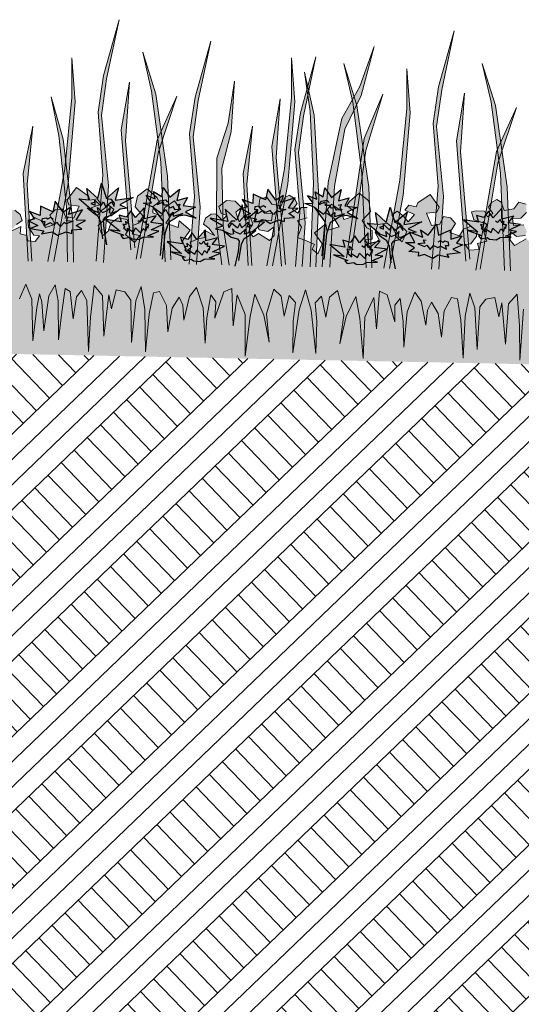
# Model space of a CAD drawing. Units: millimetres. Extents: x 18 to 200, y 10 to 287.
# Drawn here: x 106 to 124, y 201 to 236 of the extents above; entities that cross this region are included whole.
import ezdxf
from ezdxf.xclip import XClip

# ---------------------------------------------------------------- set-up
doc = ezdxf.new("R2010")
doc.units = ezdxf.units.MM
doc.header["$MEASUREMENT"] = 0
doc.header["$XCLIPFRAME"] = 0
doc.layers.add('KERABIT_MAKSARUOHO', color=7, linetype='Continuous')
doc.layers.add('KERABIT_MULTA', color=7, linetype='Continuous')

# ---------------------------------------------------------------- blocks, each defined once
blk = doc.blocks.new('Drawing_1_1', base_point=(-1190.127, 297))
at = {"layer": 'KERABIT_MAKSARUOHO', "linetype": 'Continuous', "lineweight": 0, "true_color": 0x95aa6f}
for points in [[(109.347, 227.098), (109.527, 229.856), (109.282, 232.361), (109.462, 233.671), (109.908, 235.783), (109.353, 233.786), (109.154, 232.476), (109.331, 230.235), (109.087, 227.15), (109.135, 227.102)], [(121.338, 226.858), (121.507, 229.457), (121.263, 231.961), (121.443, 233.271), (121.889, 235.383), (121.334, 233.386), (121.135, 232.076), (121.312, 229.835), (121.077, 226.863)], [(112.67, 227.032), (112.804, 229.084), (112.56, 231.589), (112.739, 232.899), (113.185, 235.011), (112.631, 233.013), (112.431, 231.704), (112.608, 229.462), (112.416, 227.037)], [(117.449, 226.936), (117.605, 229.836), (117.975, 231.87), (118.561, 233.073), (119.032, 234.823), (118.515, 233.399), (117.867, 232.253), (117.386, 229.959), (117.168, 226.942)], [(111.76, 227.203), (111.641, 230.193), (111.222, 233.115), (110.753, 234.618), (111.07, 233.233), (111.402, 230.691), (111.558, 227.129)], [(107.569, 227.134), (108.091, 229.911), (108.335, 232.852), (108.213, 234.422), (108.213, 233.002), (107.969, 230.45), (107.361, 227.138)], [(115.396, 226.977), (115.947, 229.911), (116.191, 232.852), (116.07, 234.422), (116.07, 233.002), (115.826, 230.45), (115.189, 226.981)], [(116.459, 226.956), (116.562, 228.525), (116.318, 231.029), (116.498, 232.339), (116.944, 234.451), (116.389, 232.454), (116.189, 231.145), (116.367, 228.903), (116.213, 226.961)], [(118.946, 226.906), (118.832, 229.793), (118.413, 232.715), (117.943, 234.218), (118.261, 232.833), (118.593, 230.291), (118.741, 226.91)], [(123.899, 226.807), (123.78, 229.793), (123.361, 232.715), (122.892, 234.218), (123.209, 232.833), (123.541, 230.291), (123.694, 226.811)], [(116.947, 226.946), (117.055, 229.427), (116.881, 232.373), (116.538, 233.91), (116.739, 232.504), (116.859, 229.943), (116.74, 226.95)], [(119.58, 226.893), (120.071, 229.511), (120.316, 232.452), (120.194, 234.022), (120.194, 232.602), (119.95, 230.05), (119.371, 226.898)], [(110.466, 227.623), (110.136, 231.455), (110.282, 233.551), (109.987, 231.85), (110.323, 227.549)], [(113.838, 227.008), (113.63, 228.41), (113.586, 230.477), (113.92, 231.772), (114.032, 233.582), (113.809, 232.083), (113.404, 230.83), (113.391, 228.487), (113.583, 227.013)], [(118.198, 227.303), (118.732, 231.112), (119.343, 233.123), (118.675, 231.531), (118.042, 227.264)], [(122.447, 227.223), (122.117, 231.055), (122.263, 233.151), (121.967, 231.45), (122.304, 227.15)], [(108.278, 227.119), (108.255, 228.585), (107.906, 231.515), (107.474, 233.029), (107.758, 231.638), (108.028, 229.088), (108.067, 227.124)], [(110.677, 227.26), (111.311, 231.053), (111.975, 233.048), (111.265, 231.473), (110.52, 227.225)], [(115.854, 227.025), (115.524, 230.857), (115.67, 232.954), (115.375, 231.252), (115.709, 226.971), (115.746, 226.97)], [(122.817, 226.86), (123.451, 230.653), (124.114, 232.648), (123.404, 231.073), (122.661, 226.832), (122.688, 226.831)], [(106.792, 227.149), (106.623, 229.886), (106.819, 231.978), (106.483, 230.284), (106.652, 227.152)], [(114.659, 226.992), (114.479, 229.886), (114.676, 231.978), (114.339, 230.284), (114.517, 226.995)], [(104.016, 228.824), (103.983, 229.077), (104.274, 229.084), (104.481, 229.295), (104.462, 229.587), (104.21, 229.655), (104.028, 229.418), (103.685, 229.362), (103.577, 229.655), (103.414, 229.76), (103.222, 229.65), (103.118, 229.475), (103.278, 229.256), (103.085, 229.133), (102.976, 229.338), (102.685, 229.344), (102.507, 229.31), (102.602, 229.029), (103.08, 228.868), (102.936, 228.63), (103.055, 228.261), (102.725, 228.179), (102.783, 227.962), (102.429, 227.944), (102.281, 228.149), (102.484, 228.171), (102.692, 228.445), (102.708, 228.622), (102.484, 228.804), (102.228, 228.693), (102.078, 228.459), (101.734, 228.575), (101.941, 228.899), (101.762, 229.104), (101.508, 229.145), (101.375, 228.874), (101.082, 228.825), (100.909, 229.266), (101.274, 229.296), (101.351, 229.476), (101.032, 229.935), (100.588, 229.637), (100.531, 229.493), (100.277, 229.553), (100.127, 229.373), (100.471, 229.221), (100.246, 228.952), (100.086, 229.155), (99.853, 229.342), (99.668, 229.2), (99.773, 228.997), (99.971, 228.829), (100.203, 228.606), (100.032, 228.245), (99.835, 228.413), (99.749, 228.706), (99.498, 228.912), (99.169, 228.864), (99.072, 228.574), (99.213, 228.316), (98.879, 228.049), (98.702, 228.308), (98.958, 228.339), (98.964, 228.649), (98.766, 228.744), (98.607, 229.003), (98.905, 229.325), (98.84, 229.709), (98.499, 229.986), (98.147, 229.686), (98.053, 229.542), (98.268, 229.356), (98.263, 229.137), (97.951, 229.034), (97.848, 229.346), (97.507, 229.59), (97.282, 229.303), (97.606, 229.077), (97.782, 228.782), (97.342, 228.645), (97.31, 228.883), (96.903, 228.563), (97.168, 228.175), (97.015, 227.813), (96.818, 227.981), (96.894, 228.144), (96.614, 228.273), (96.579, 226.524), (96.777, 225.803), (96.944, 224.25), (96.982, 225.389), (96.919, 226.059), (97.152, 226.297), (97.304, 225.55), (97.44, 226.261), (97.718, 226.501), (97.943, 225.613), (97.801, 224.598), (98.033, 225.565), (98.382, 226.291), (98.518, 225.495), (98.641, 224.065), (98.701, 225.552), (99.019, 226.245), (99.118, 225.134), (99.221, 226.471), (99.492, 226.341), (99.776, 225.379), (99.773, 225.971), (99.96, 226.211), (100.065, 225.388), (100.093, 224.476), (100.209, 225.735), (100.481, 226.446), (100.718, 226.119), (100.883, 225.265), (100.939, 225.796), (101.082, 226.082), (101.317, 225.682), (101.436, 224.829), (101.531, 225.769), (101.799, 226.25), (102.011, 226.2), (102.132, 225.438), (102.211, 224.084), (102.287, 225.587), (102.455, 226.406), (102.627, 225.884), (102.719, 224.393), (102.81, 225.91), (103.028, 226.195), (103.349, 226.249), (103.487, 225.563), (103.603, 226.062), (103.725, 224.586), (103.83, 226.027), (104.141, 226.372), (104.225, 225.244), (104.246, 224.013), (104.373, 225.834), (104.578, 226.179), (104.755, 225.948), (104.846, 225.156), (104.987, 226.125), (105.171, 226.228), (105.26, 225.375), (105.332, 224.387), (105.405, 225.783), (105.538, 226.344), (105.741, 225.941), (105.874, 224.683), (105.989, 225.714), (106.079, 225.997), (106.154, 225.51), (106.246, 224.316), (106.35, 225.802), (106.577, 226.324), (106.783, 225.793), (106.827, 224.305), (106.967, 225.494), (107.061, 225.977), (107.14, 225.691), (107.214, 224.656), (107.397, 225.907), (107.616, 226.303), (107.726, 225.736), (107.744, 224.338), (107.855, 225.323), (107.978, 226.172), (108.158, 226.062), (108.26, 225.087), (108.382, 225.875), (108.569, 226.099), (108.759, 225.746), (108.814, 223.922), (108.884, 225.151), (109.013, 226.275), (109.31, 225.917), (109.357, 224.473), (109.538, 225.943), (109.634, 225.44), (109.8, 226.12), (110.118, 226.053), (110.324, 225.76), (110.355, 224.24), (110.506, 225.726), (110.699, 226.241), (110.834, 225.416), (110.849, 223.912), (110.983, 225.261), (111.135, 226.017), (111.348, 226.059), (111.597, 225.568), (111.654, 224.625), (111.807, 225.472), (112.058, 225.862), (112.189, 225.571), (112.224, 225.039), (112.423, 225.885), (112.673, 226.202), (112.916, 225.48), (112.982, 224.218), (113.046, 225.128), (113.184, 225.946), (113.361, 225.699), (113.334, 225.108), (113.657, 226.058), (113.933, 226.177), (113.982, 224.836), (114.126, 225.942), (114.415, 225.238), (114.416, 223.749), (114.596, 225.173), (114.765, 225.964), (115.083, 225.224), (115.277, 224.248), (115.176, 225.268), (115.436, 226.146), (115.705, 225.896), (115.812, 225.18), (115.994, 225.92), (116.217, 225.673), (116.127, 225.006), (116.12, 223.867), (116.348, 225.412), (116.575, 226.124), (116.61, 227.873), (116.291, 227.996), (116.425, 228.36), (116.291, 228.603), (116.627, 228.702), (116.634, 229.065), (116.414, 229.069), (116.296, 228.869), (116.109, 229), (116.278, 229.211), (116.18, 229.391), (115.992, 229.508), (115.826, 229.41), (115.706, 229.122), (115.366, 229.192), (115.194, 229.436), (114.939, 229.377), (114.908, 229.087), (115.106, 228.868), (115.397, 228.849), (115.354, 228.597), (114.988, 228.642), (114.869, 228.391), (114.917, 228.264), (115.232, 228.207), (115.451, 228.38), (115.457, 228.063), (115.289, 227.889), (114.889, 228.138), (114.697, 228.015), (114.549, 228.221), (114.693, 228.484), (114.597, 228.739), (114.395, 228.768), (114.201, 228.557), (114.082, 228.901), (114.288, 229.074), (114.064, 229.294), (113.748, 229.313), (113.478, 229.103), (113.562, 228.861), (113.763, 228.781), (113.595, 228.619), (113.371, 228.839), (113.194, 228.83), (113.001, 228.682), (112.921, 228.468), (113.121, 228.325), (113.318, 228.068), (112.955, 228.252), (112.975, 227.999), (112.73, 227.951), (112.445, 227.833), (112.514, 227.667), (112.311, 227.507), (112.172, 227.875), (112.453, 228.252), (112.059, 228.588), (112.018, 228.352), (111.583, 228.506), (111.771, 228.794), (112.104, 229.006), (111.891, 229.302), (111.54, 229.072), (111.424, 228.764), (111.117, 228.88), (111.121, 229.099), (111.343, 229.276), (111.255, 229.424), (110.915, 229.738), (110.563, 229.474), (110.483, 229.093), (110.768, 228.759), (110.599, 228.508), (110.397, 228.42), (110.39, 228.111), (110.645, 228.069), (110.457, 227.818), (110.135, 228.098), (110.286, 228.35), (110.2, 228.643), (109.874, 228.704), (109.614, 228.509), (109.518, 228.219), (109.314, 228.059), (109.157, 228.427), (109.398, 228.641), (109.602, 228.801), (109.715, 228.999), (109.536, 229.149), (109.296, 228.971), (109.128, 228.774), (108.914, 229.052), (109.264, 229.19), (109.121, 229.376), (108.865, 229.326), (108.813, 229.473), (108.382, 229.788), (108.045, 229.342), (108.114, 229.159), (108.478, 229.115), (108.287, 228.681), (107.997, 228.742), (107.875, 229.018), (107.619, 228.986), (107.433, 228.79), (107.627, 228.458), (107.278, 228.355), (107.137, 228.595), (106.886, 228.716), (106.655, 228.543), (106.664, 228.366), (106.861, 228.083), (107.063, 228.054), (106.907, 227.854), (106.639, 227.879), (106.612, 228.073), (106.369, 228.131), (106.4, 228.384), (106.029, 228.214), (106.237, 228.463), (106.442, 228.598), (106.37, 228.815), (106.184, 228.97), (106.007, 228.986), (105.775, 228.776), (105.613, 228.944), (105.817, 229.015), (105.911, 229.254), (105.649, 229.475), (105.333, 229.468), (105.101, 229.258), (105.3, 229.076), (105.166, 228.737), (104.981, 228.956), (104.778, 228.935), (104.671, 228.684), (104.805, 228.415), (104.649, 228.216), (104.462, 228.346), (104.052, 228.114), (103.891, 228.294), (103.91, 228.611), (104.122, 228.429), (104.439, 228.473), (104.493, 228.599), (104.384, 228.854)], [(124.012, 228.424), (123.979, 228.678), (124.27, 228.684), (124.477, 228.895), (124.458, 229.187), (124.206, 229.255), (124.024, 229.018), (123.681, 228.962), (123.573, 229.255), (123.41, 229.36), (123.218, 229.25), (123.114, 229.075), (123.274, 228.856), (123.081, 228.733), (122.972, 228.938), (122.681, 228.944), (122.503, 228.91), (122.598, 228.629), (123.076, 228.468), (122.932, 228.23), (123.051, 227.861), (122.721, 227.779), (122.779, 227.562), (122.425, 227.544), (122.277, 227.75), (122.48, 227.771), (122.688, 228.045), (122.704, 228.222), (122.48, 228.404), (122.224, 228.293), (122.074, 228.059), (121.73, 228.176), (121.937, 228.5), (121.758, 228.704), (121.504, 228.745), (121.371, 228.474), (121.078, 228.426), (120.905, 228.867), (121.27, 228.896), (121.347, 229.076), (121.028, 229.535), (120.584, 229.238), (120.527, 229.093), (120.273, 229.153), (120.123, 228.973), (120.467, 228.821), (120.242, 228.552), (120.082, 228.755), (119.849, 228.942), (119.664, 228.8), (119.769, 228.598), (119.967, 228.43), (120.199, 228.206), (120.028, 227.845), (119.831, 228.013), (119.745, 228.306), (119.494, 228.512), (119.165, 228.464), (119.068, 228.174), (119.209, 227.916), (118.875, 227.649), (118.698, 227.908), (118.954, 227.939), (118.96, 228.249), (118.762, 228.344), (118.603, 228.603), (118.901, 228.925), (118.836, 229.309), (118.495, 229.586), (118.143, 229.286), (118.049, 229.142), (118.264, 228.956), (118.259, 228.737), (117.947, 228.634), (117.844, 228.946), (117.503, 229.19), (117.278, 228.903), (117.602, 228.677), (117.778, 228.382), (117.338, 228.245), (117.306, 228.483), (116.899, 228.163), (117.164, 227.775), (117.011, 227.413), (116.814, 227.581), (116.89, 227.744), (116.61, 227.873), (116.575, 226.124), (116.773, 225.403), (116.94, 223.851), (116.978, 224.989), (116.915, 225.659), (117.148, 225.897), (117.3, 225.15), (117.436, 225.861), (117.714, 226.101), (117.939, 225.213), (117.797, 224.198), (118.029, 225.166), (118.378, 225.892), (118.514, 225.095), (118.637, 223.665), (118.697, 225.152), (119.015, 225.845), (119.114, 224.734), (119.217, 226.071), (119.488, 225.941), (119.772, 224.979), (119.769, 225.571), (119.956, 225.811), (120.061, 224.988), (120.089, 224.076), (120.205, 225.335), (120.477, 226.046), (120.714, 225.719), (120.879, 224.865), (120.935, 225.396), (121.078, 225.682), (121.313, 225.282), (121.432, 224.429), (121.527, 225.369), (121.795, 225.85), (122.007, 225.8), (122.128, 225.038), (122.207, 223.684), (122.283, 225.187), (122.451, 226.006), (122.623, 225.484), (122.715, 223.993), (122.806, 225.511), (123.024, 225.795), (123.345, 225.849), (123.483, 225.163), (123.599, 225.662), (123.721, 224.186), (123.826, 225.627), (124.137, 225.972), (124.221, 224.844), (124.242, 223.613), (124.369, 225.434), (124.574, 225.779), (124.751, 225.548), (124.842, 224.756), (124.983, 225.725), (125.167, 225.828), (125.256, 224.975), (125.328, 223.987), (125.401, 225.383), (125.534, 225.945), (125.737, 225.541), (125.87, 224.283), (125.985, 225.314), (126.075, 225.597), (126.15, 225.11), (126.242, 223.917), (126.346, 225.402), (126.573, 225.924), (126.779, 225.393), (126.823, 223.905), (126.963, 225.094), (127.057, 225.578), (127.136, 225.291), (127.21, 224.256), (127.393, 225.507), (127.612, 225.903), (127.722, 225.336), (127.74, 223.938), (127.851, 224.924), (127.974, 225.772), (128.154, 225.662), (128.256, 224.688), (128.378, 225.475), (128.565, 225.699), (128.755, 225.346), (128.81, 223.522), (128.88, 224.751), (129.009, 225.875), (129.306, 225.517), (129.353, 224.073), (129.534, 225.543), (129.63, 225.04), (129.796, 225.72), (130.114, 225.653), (130.32, 225.36), (130.351, 223.841), (130.502, 225.326), (130.695, 225.841), (130.83, 225.016), (130.845, 223.512), (130.979, 224.861), (131.131, 225.617), (131.344, 225.659), (131.593, 225.168), (131.65, 224.225), (131.803, 225.072), (132.054, 225.462), (132.185, 225.171), (132.22, 224.639), (132.419, 225.485), (132.669, 225.802), (132.912, 225.081), (132.978, 223.818), (133.042, 224.729), (133.18, 225.546), (133.357, 225.3), (133.33, 224.708), (133.653, 225.658), (133.929, 225.777), (133.978, 224.436), (134.122, 225.542), (134.411, 224.838), (134.412, 223.349), (134.592, 224.774), (134.761, 225.564), (135.079, 224.825), (135.273, 223.848), (135.172, 224.868), (135.432, 225.747), (135.701, 225.496), (135.808, 224.78), (135.99, 225.52), (136.213, 225.273), (136.123, 224.606), (136.116, 223.467), (136.344, 225.012), (136.571, 225.724), (136.606, 227.473), (136.287, 227.596), (136.421, 227.96), (136.287, 228.204), (136.623, 228.302), (136.63, 228.665), (136.41, 228.669), (136.292, 228.469), (136.105, 228.6), (136.274, 228.811), (136.176, 228.991), (135.988, 229.108), (135.822, 229.01), (135.702, 228.722), (135.362, 228.792), (135.19, 229.036), (134.935, 228.977), (134.904, 228.687), (135.102, 228.468), (135.393, 228.449), (135.35, 228.197), (134.984, 228.242), (134.865, 227.991), (134.913, 227.864), (135.228, 227.807), (135.447, 227.98), (135.453, 227.663), (135.285, 227.489), (134.885, 227.738), (134.693, 227.615), (134.545, 227.821), (134.689, 228.084), (134.593, 228.339), (134.391, 228.368), (134.197, 228.157), (134.078, 228.501), (134.284, 228.674), (134.06, 228.894), (133.744, 228.913), (133.474, 228.703), (133.558, 228.461), (133.759, 228.381), (133.591, 228.219), (133.367, 228.439), (133.19, 228.43), (132.997, 228.282), (132.917, 228.068), (133.117, 227.925), (133.314, 227.668), (132.951, 227.853), (132.971, 227.599), (132.726, 227.551), (132.441, 227.433), (132.51, 227.267), (132.307, 227.107), (132.168, 227.475), (132.449, 227.852), (132.055, 228.188), (132.014, 227.952), (131.579, 228.106), (131.767, 228.394), (132.1, 228.606), (131.887, 228.902), (131.536, 228.672), (131.42, 228.365), (131.113, 228.48), (131.117, 228.699), (131.339, 228.877), (131.251, 229.024), (130.911, 229.338), (130.559, 229.074), (130.479, 228.693), (130.764, 228.359), (130.595, 228.108), (130.393, 228.021), (130.386, 227.711), (130.641, 227.669), (130.453, 227.418), (130.131, 227.698), (130.282, 227.95), (130.196, 228.243), (129.87, 228.304), (129.61, 228.109), (129.514, 227.819), (129.31, 227.659), (129.153, 228.027), (129.394, 228.241), (129.598, 228.401), (129.711, 228.599), (129.532, 228.749), (129.292, 228.571), (129.124, 228.374), (128.91, 228.652), (129.26, 228.791), (129.117, 228.976), (128.861, 228.926), (128.809, 229.073), (128.378, 229.388), (128.041, 228.943), (128.11, 228.759), (128.474, 228.715), (128.283, 228.281), (127.993, 228.342), (127.871, 228.618), (127.615, 228.586), (127.429, 228.39), (127.623, 228.058), (127.274, 227.955), (127.133, 228.195), (126.882, 228.316), (126.651, 228.143), (126.66, 227.966), (126.857, 227.683), (127.059, 227.654), (126.903, 227.454), (126.635, 227.479), (126.608, 227.673), (126.365, 227.731), (126.396, 227.984), (126.025, 227.814), (126.233, 228.063), (126.438, 228.198), (126.366, 228.415), (126.18, 228.57), (126.003, 228.586), (125.771, 228.376), (125.609, 228.544), (125.813, 228.616), (125.907, 228.854), (125.645, 229.075), (125.329, 229.068), (125.097, 228.858), (125.296, 228.677), (125.162, 228.337), (124.977, 228.556), (124.774, 228.535), (124.667, 228.284), (124.801, 228.016), (124.645, 227.816), (124.458, 227.946), (124.048, 227.714), (123.887, 227.895), (123.906, 228.211), (124.118, 228.029), (124.435, 228.073), (124.489, 228.199), (124.38, 228.454)]]:
    blk.add_hatch(color=73, dxfattribs=at).paths.add_polyline_path(points)
at = {"layer": 'KERABIT_MAKSARUOHO', "linetype": 'Continuous', "lineweight": 0, "true_color": 0xde8bae}
for points in [[(109.454, 229.392), (109.282, 229.938), (109.143, 229.392), (108.754, 229.747), (108.83, 229.34), (108.463, 229.373), (108.904, 228.991), (109.166, 228.895), (109.132, 229.073), (109.317, 228.892), (109.496, 228.964), (109.593, 229.069), (109.553, 228.893), (109.638, 228.861), (109.884, 228.96), (109.952, 229.004), (110.209, 229.048), (109.931, 229.169), (110.411, 229.422), (109.769, 229.325), (109.888, 229.767)], [(114.118, 228.62), (113.699, 229.012), (113.8, 228.565), (113.163, 228.688), (113.632, 228.416), (113.35, 228.306), (113.605, 228.252), (113.671, 228.205), (113.913, 228.097), (113.999, 228.125), (113.966, 228.303), (114.059, 228.194), (114.234, 228.115), (114.427, 228.288), (114.386, 228.112), (114.652, 228.197), (115.107, 228.561), (114.739, 228.543), (114.831, 228.947), (114.428, 228.608), (114.311, 229.158)], [(119.772, 228.529), (119.6, 229.075), (119.461, 228.53), (119.072, 228.885), (119.148, 228.478), (118.781, 228.51), (119.222, 228.129), (119.484, 228.032), (119.45, 228.21), (119.636, 228.029), (119.814, 228.102), (119.912, 228.206), (119.871, 228.031), (119.956, 227.998), (120.202, 228.097), (120.27, 228.142), (120.527, 228.185), (120.249, 228.307), (120.729, 228.559), (120.088, 228.462), (120.206, 228.905)]]:
    blk.add_hatch(color=241, dxfattribs=at).paths.add_polyline_path(points)
at = {"layer": 'KERABIT_MAKSARUOHO', "linetype": 'Continuous', "lineweight": 0, "true_color": 0xd585e9}
for points in [[(112.069, 229.718), (111.721, 229.435), (111.482, 229.782), (111.432, 229.459), (111.137, 229.64), (111.202, 229.375), (110.872, 229.514), (111.068, 229.238), (110.778, 229.226), (111.131, 229.078), (111.442, 228.845), (111.584, 228.994), (111.681, 228.777), (111.847, 228.9), (111.836, 228.759), (112.187, 228.855), (112.032, 228.754), (112.261, 228.793), (112.663, 228.688), (112.281, 228.915), (112.635, 229.084), (112.198, 229.136), (112.353, 229.423), (111.973, 229.316)], [(117.846, 229.707), (117.498, 229.425), (117.259, 229.772), (117.209, 229.448), (116.914, 229.629), (116.979, 229.365), (116.648, 229.503), (116.844, 229.227), (116.555, 229.216), (116.907, 229.068), (117.218, 228.834), (117.36, 228.983), (117.457, 228.766), (117.624, 228.889), (117.613, 228.749), (117.964, 228.845), (117.808, 228.744), (118.038, 228.782), (118.439, 228.678), (118.058, 228.905), (118.412, 229.073), (117.974, 229.126), (118.129, 229.412), (117.75, 229.306)]]:
    blk.add_hatch(color=201, dxfattribs=at).paths.add_polyline_path(points)
at = {"layer": 'KERABIT_MAKSARUOHO', "linetype": 'Continuous', "lineweight": 35, "true_color": 0xf5bac5}
for points in [[(115.227, 229.725), (115.145, 229.337), (114.707, 229.546), (114.69, 229.209), (114.304, 229.354), (114.487, 229.077), (114.255, 229.029), (114.609, 228.853), (114.344, 228.743), (114.816, 228.659), (114.74, 228.556), (115.121, 228.622), (115.308, 228.502), (115.615, 228.622), (115.825, 228.566), (115.817, 228.692), (116.175, 228.716), (115.978, 228.857), (116.308, 229.03), (115.971, 229.047), (116.2, 229.411), (115.702, 229.242), (115.791, 229.503), (115.514, 229.33)], [(107.622, 229.298), (107.541, 228.91), (107.103, 229.119), (107.086, 228.782), (106.699, 228.927), (106.883, 228.649), (106.65, 228.601), (107.005, 228.426), (106.739, 228.315), (107.211, 228.232), (107.136, 228.128), (107.516, 228.194), (107.703, 228.075), (108.011, 228.195), (108.22, 228.138), (108.212, 228.265), (108.571, 228.289), (108.373, 228.43), (108.703, 228.602), (108.367, 228.62), (108.595, 228.984), (108.097, 228.815), (108.186, 229.076), (107.909, 228.903)], [(121.258, 228.469), (120.956, 228.085), (120.686, 228.269), (120.765, 228.005), (120.274, 228.193), (120.487, 227.821), (120.15, 227.817), (120.473, 227.631), (120.27, 227.499), (120.628, 227.46), (120.615, 227.334), (120.826, 227.382), (121.129, 227.25), (121.32, 227.362), (121.698, 227.281), (121.626, 227.387), (122.101, 227.451), (121.841, 227.573), (122.202, 227.734), (121.971, 227.791), (122.166, 228.061), (121.774, 227.932), (121.77, 228.269), (121.324, 228.078)]]:
    blk.add_hatch(color=254, dxfattribs=at).paths.add_polyline_path(points)
at = {"layer": 'KERABIT_MAKSARUOHO', "linetype": 'Continuous', "lineweight": 0, "true_color": 0xbd8d77}
for points in [[(109.463, 227.737), (109.358, 228.276), (109.335, 228.642), (109.404, 228.726), (109.63, 228.77), (109.884, 228.96), (109.638, 228.861), (109.553, 228.893), (109.593, 229.069), (109.496, 228.964), (109.317, 228.892), (109.132, 229.073), (109.166, 228.895), (108.765, 229.042), (108.988, 228.861), (109.163, 228.743), (109.254, 228.54), (109.321, 227.947)], [(111.447, 227.215), (111.541, 228.135), (111.678, 228.526), (112.187, 228.855), (111.836, 228.759), (111.847, 228.9), (111.681, 228.777), (111.584, 228.994), (111.442, 228.845), (111.131, 229.078), (111.496, 228.566), (111.449, 228.024), (111.386, 227.349)], [(117.224, 227.204), (117.318, 228.125), (117.455, 228.515), (117.964, 228.845), (117.613, 228.749), (117.624, 228.889), (117.457, 228.766), (117.36, 228.983), (117.218, 228.834), (116.907, 229.068), (117.273, 228.555), (117.225, 228.014), (117.163, 227.339)], [(114.042, 226.967), (114.193, 227.171), (114.284, 227.76), (114.383, 227.96), (114.562, 228.07), (114.793, 228.243), (114.386, 228.112), (114.427, 228.288), (114.234, 228.115), (114.059, 228.194), (113.966, 228.303), (113.999, 228.125), (113.913, 228.097), (113.671, 228.205), (113.917, 228.005), (114.141, 227.952), (114.207, 227.865), (114.169, 227.501)], [(119.781, 226.875), (119.676, 227.413), (119.653, 227.779), (119.722, 227.863), (119.948, 227.907), (120.202, 228.097), (119.956, 227.998), (119.871, 228.031), (119.912, 228.206), (119.814, 228.102), (119.636, 228.029), (119.45, 228.21), (119.484, 228.032), (119.083, 228.179), (119.307, 227.998), (119.481, 227.881), (119.572, 227.677), (119.639, 227.085)]]:
    blk.add_hatch(color=33, dxfattribs=at).paths.add_polyline_path(points)
at = {"layer": 'KERABIT_MAKSARUOHO', "linetype": 'Continuous', "lineweight": 0, "true_color": 0xe27e81}
for points in [[(109.435, 228.644), (109.944, 228.217), (109.566, 228.275), (110.08, 228.075), (109.973, 228.064), (110.056, 227.965), (110.288, 228.009), (110.373, 227.947), (110.61, 227.93), (110.751, 228.006), (111.14, 228.016), (110.939, 228.058), (111.334, 228.227), (111.057, 228.271), (111.478, 228.477), (111.037, 228.536), (111.231, 228.772), (110.812, 228.667), (110.808, 229.059), (110.497, 228.711), (110.325, 228.955), (110.169, 228.718), (109.905, 228.799), (109.976, 228.558)], [(122.22, 228.632), (122.73, 228.204), (122.352, 228.262), (122.866, 228.063), (122.758, 228.052), (122.842, 227.952), (123.074, 227.997), (123.158, 227.934), (123.395, 227.917), (123.537, 227.993), (123.926, 228.004), (123.725, 228.046), (124.12, 228.215), (123.843, 228.258), (124.264, 228.464), (123.823, 228.524), (124.017, 228.76), (123.598, 228.655), (123.593, 229.046), (123.283, 228.699), (123.111, 228.942), (122.955, 228.705), (122.691, 228.786), (122.762, 228.545)], [(111.628, 227.857), (112.138, 227.429), (111.76, 227.488), (112.274, 227.288), (112.166, 227.277), (112.25, 227.178), (112.482, 227.222), (112.566, 227.159), (112.803, 227.142), (112.945, 227.218), (113.334, 227.229), (113.133, 227.271), (113.528, 227.44), (113.251, 227.483), (113.672, 227.689), (113.231, 227.749), (113.425, 227.985), (113.006, 227.88), (113.001, 228.271), (112.691, 227.924), (112.519, 228.167), (112.363, 227.93), (112.099, 228.011), (112.17, 227.77)], [(117.443, 227.742), (117.952, 227.315), (117.574, 227.373), (118.088, 227.173), (117.981, 227.162), (118.064, 227.063), (118.296, 227.107), (118.38, 227.044), (118.618, 227.027), (118.759, 227.104), (119.148, 227.114), (118.947, 227.156), (119.342, 227.325), (119.065, 227.368), (119.486, 227.575), (119.045, 227.634), (119.239, 227.87), (118.82, 227.765), (118.815, 228.157), (118.505, 227.809), (118.333, 228.052), (118.177, 227.816), (117.913, 227.897), (117.984, 227.655)]]:
    blk.add_hatch(color=11, dxfattribs=at).paths.add_polyline_path(points)
at = {"layer": 'KERABIT_MAKSARUOHO', "linetype": 'Continuous', "lineweight": 0, "true_color": 0xbb9a8e}
for points in [[(110.355, 224.24), (110.324, 225.76), (110.118, 226.053), (109.8, 226.12), (109.634, 225.44), (109.538, 225.943), (109.357, 224.473), (109.31, 225.917), (109.013, 226.275), (108.884, 225.151), (108.814, 223.922), (108.759, 225.746), (108.569, 226.099), (108.382, 225.875), (108.26, 225.087), (108.158, 226.062), (107.978, 226.172), (107.855, 225.323), (107.744, 224.338), (107.726, 225.736), (107.616, 226.303), (107.397, 225.907), (107.214, 224.656), (107.14, 225.691), (107.061, 225.977), (106.967, 225.494), (106.827, 224.305), (106.783, 225.793), (106.577, 226.324), (106.35, 225.802), (106.246, 224.316), (106.154, 225.51), (106.079, 225.997), (105.989, 225.714), (105.874, 224.683), (105.741, 225.941), (105.538, 226.344), (105.405, 225.783), (105.332, 224.387), (105.26, 225.375), (105.171, 226.228), (104.987, 226.125), (104.846, 225.156), (104.755, 225.948), (104.578, 226.179), (104.373, 225.834), (104.246, 224.013), (104.225, 225.244), (104.141, 226.372), (103.83, 226.027), (103.725, 224.586), (103.603, 226.062), (103.487, 225.563), (103.349, 226.249), (103.028, 226.195), (102.81, 225.91), (102.719, 224.393), (102.627, 225.884), (102.455, 226.406), (102.287, 225.587), (102.211, 224.084), (102.132, 225.438), (102.011, 226.2), (101.799, 226.25), (101.531, 225.769), (101.436, 224.829), (101.317, 225.682), (101.082, 226.082), (100.939, 225.796), (100.883, 225.265), (100.718, 226.119), (100.481, 226.446), (100.209, 225.735), (100.093, 224.476), (100.065, 225.388), (99.96, 226.211), (99.773, 225.971), (99.776, 225.379), (99.492, 226.341), (99.221, 226.471), (99.118, 225.134), (99.019, 226.245), (98.701, 225.552), (98.641, 224.065), (98.518, 225.495), (98.382, 226.291), (98.033, 225.565), (97.801, 224.598), (97.943, 225.613), (97.718, 226.501), (97.44, 226.261), (97.304, 225.55), (97.152, 226.297), (96.919, 226.059), (96.982, 225.389), (96.944, 224.25), (96.777, 225.803), (96.579, 226.524), (96.529, 224.024), (116.525, 223.624), (116.575, 226.124), (116.348, 225.412), (116.12, 223.867), (116.127, 225.006), (116.217, 225.673), (115.994, 225.92), (115.812, 225.18), (115.705, 225.896), (115.436, 226.146), (115.176, 225.268), (115.277, 224.248), (115.083, 225.224), (114.765, 225.964), (114.596, 225.173), (114.416, 223.749), (114.415, 225.238), (114.126, 225.942), (113.982, 224.836), (113.933, 226.177), (113.657, 226.058), (113.334, 225.108), (113.361, 225.699), (113.184, 225.946), (113.046, 225.128), (112.982, 224.218), (112.916, 225.48), (112.673, 226.202), (112.423, 225.885), (112.224, 225.039), (112.189, 225.571), (112.058, 225.862), (111.807, 225.472), (111.654, 224.625), (111.597, 225.568), (111.348, 226.059), (111.135, 226.017), (110.983, 225.261), (110.849, 223.912), (110.834, 225.416), (110.699, 226.241), (110.506, 225.726)], [(130.351, 223.841), (130.32, 225.36), (130.114, 225.653), (129.796, 225.72), (129.63, 225.04), (129.534, 225.543), (129.353, 224.073), (129.306, 225.517), (129.009, 225.875), (128.88, 224.751), (128.81, 223.522), (128.755, 225.346), (128.565, 225.699), (128.378, 225.475), (128.256, 224.688), (128.154, 225.662), (127.974, 225.772), (127.851, 224.924), (127.74, 223.938), (127.722, 225.336), (127.612, 225.903), (127.393, 225.507), (127.21, 224.256), (127.136, 225.291), (127.057, 225.578), (126.963, 225.094), (126.823, 223.905), (126.779, 225.393), (126.573, 225.924), (126.346, 225.402), (126.242, 223.917), (126.15, 225.11), (126.075, 225.597), (125.985, 225.314), (125.87, 224.283), (125.737, 225.541), (125.534, 225.945), (125.401, 225.383), (125.328, 223.987), (125.256, 224.975), (125.167, 225.828), (124.983, 225.725), (124.842, 224.756), (124.751, 225.548), (124.574, 225.779), (124.369, 225.434), (124.242, 223.613), (124.221, 224.844), (124.137, 225.972), (123.826, 225.627), (123.721, 224.186), (123.599, 225.662), (123.483, 225.163), (123.345, 225.849), (123.024, 225.795), (122.806, 225.511), (122.715, 223.993), (122.623, 225.484), (122.451, 226.006), (122.283, 225.187), (122.207, 223.684), (122.128, 225.038), (122.007, 225.8), (121.795, 225.85), (121.527, 225.369), (121.432, 224.429), (121.313, 225.282), (121.078, 225.682), (120.935, 225.396), (120.879, 224.865), (120.714, 225.719), (120.477, 226.046), (120.205, 225.335), (120.089, 224.076), (120.061, 224.988), (119.956, 225.811), (119.769, 225.571), (119.772, 224.979), (119.488, 225.941), (119.217, 226.071), (119.114, 224.734), (119.015, 225.845), (118.697, 225.152), (118.637, 223.665), (118.514, 225.095), (118.378, 225.892), (118.029, 225.166), (117.797, 224.198), (117.939, 225.213), (117.714, 226.101), (117.436, 225.861), (117.3, 225.15), (117.148, 225.897), (116.915, 225.659), (116.978, 224.989), (116.94, 223.851), (116.773, 225.403), (116.575, 226.124), (116.525, 223.624), (136.521, 223.224), (136.571, 225.724), (136.344, 225.012), (136.116, 223.467), (136.123, 224.606), (136.213, 225.273), (135.99, 225.52), (135.808, 224.78), (135.701, 225.496), (135.432, 225.747), (135.172, 224.868), (135.273, 223.848), (135.079, 224.825), (134.761, 225.564), (134.592, 224.774), (134.412, 223.349), (134.411, 224.838), (134.122, 225.542), (133.978, 224.436), (133.929, 225.777), (133.653, 225.658), (133.33, 224.708), (133.357, 225.3), (133.18, 225.546), (133.042, 224.729), (132.978, 223.818), (132.912, 225.081), (132.669, 225.802), (132.419, 225.485), (132.22, 224.639), (132.185, 225.171), (132.054, 225.462), (131.803, 225.072), (131.65, 224.225), (131.593, 225.168), (131.344, 225.659), (131.131, 225.617), (130.979, 224.861), (130.845, 223.512), (130.83, 225.016), (130.695, 225.841), (130.502, 225.326)]]:
    blk.add_hatch(color=253, dxfattribs=at).paths.add_polyline_path(points)
at = {"layer": 'KERABIT_MULTA', "linetype": 'Continuous', "lineweight": 0, "true_color": 0x000000}
h = blk.add_hatch(dxfattribs=at)
h.set_pattern_fill('Maa_0001', color=18, style=0, pattern_type=2)
h.set_pattern_definition([(43.8542, (133.1697, 222.6565), (-1.35101, 1.406154), []), (43.854, (132.7194, 223.1252), (-2.70202, 2.8123), []), (43.854, (132.269, 223.594), (-2.70202, 2.8123), []), (133.8542, (131.8187, 224.06266), (0.468718, 0.450337), [1.95, -1.95])])
h.paths.add_polyline_path([(68.762, 199.682), (148.806, 198.081), (148.806, 222.979), (68.762, 224.579)])
at = {"layer": 'KERABIT_MAKSARUOHO', "color": 67, "linetype": 'Continuous', "lineweight": 13, "true_color": 0x6c7847, "flags": 128}
for points in [[(109.087, 227.15), (109.331, 230.235), (109.154, 232.476), (109.353, 233.786), (109.908, 235.783), (109.462, 233.671), (109.282, 232.361), (109.527, 229.856), (109.347, 227.098)], [(121.077, 226.863), (121.312, 229.835), (121.135, 232.076), (121.334, 233.386), (121.889, 235.383), (121.443, 233.271), (121.263, 231.961), (121.507, 229.457), (121.338, 226.858)], [(112.416, 227.037), (112.608, 229.462), (112.431, 231.704), (112.631, 233.013), (113.185, 235.011), (112.739, 232.899), (112.56, 231.589), (112.804, 229.084), (112.67, 227.032)], [(117.168, 226.942), (117.386, 229.959), (117.867, 232.253), (118.515, 233.399), (119.032, 234.823), (118.561, 233.073), (117.975, 231.87), (117.605, 229.836), (117.449, 226.936)], [(111.558, 227.129), (111.402, 230.691), (111.07, 233.233), (110.753, 234.618), (111.222, 233.115), (111.641, 230.193), (111.76, 227.203)], [(107.361, 227.138), (107.969, 230.45), (108.213, 233.002), (108.213, 234.422), (108.335, 232.852), (108.091, 229.911), (107.569, 227.134)], [(115.189, 226.981), (115.826, 230.45), (116.07, 233.002), (116.07, 234.422), (116.191, 232.852), (115.947, 229.911), (115.396, 226.977)], [(116.213, 226.961), (116.367, 228.903), (116.189, 231.145), (116.389, 232.454), (116.944, 234.451), (116.498, 232.339), (116.318, 231.029), (116.562, 228.525), (116.459, 226.956)], [(118.741, 226.91), (118.593, 230.291), (118.261, 232.833), (117.943, 234.218), (118.413, 232.715), (118.832, 229.793), (118.946, 226.906)], [(123.694, 226.811), (123.541, 230.291), (123.209, 232.833), (122.892, 234.218), (123.361, 232.715), (123.78, 229.793), (123.899, 226.807)], [(116.74, 226.95), (116.859, 229.943), (116.739, 232.504), (116.538, 233.91), (116.881, 232.373), (117.055, 229.427), (116.947, 226.946)], [(119.371, 226.898), (119.95, 230.05), (120.194, 232.602), (120.194, 234.022), (120.316, 232.452), (120.071, 229.511), (119.58, 226.893)], [(110.323, 227.549), (109.987, 231.85), (110.282, 233.551), (110.136, 231.455), (110.466, 227.623)], [(113.583, 227.013), (113.391, 228.487), (113.404, 230.83), (113.809, 232.083), (114.032, 233.582), (113.92, 231.772), (113.586, 230.477), (113.63, 228.41), (113.838, 227.008)], [(118.042, 227.264), (118.675, 231.531), (119.343, 233.123), (118.732, 231.112), (118.198, 227.303)], [(122.304, 227.15), (121.967, 231.45), (122.263, 233.151), (122.117, 231.055), (122.447, 227.223)], [(108.067, 227.124), (108.028, 229.088), (107.758, 231.638), (107.474, 233.029), (107.906, 231.515), (108.255, 228.585), (108.278, 227.119)], [(110.52, 227.225), (111.265, 231.473), (111.975, 233.048), (111.311, 231.053), (110.677, 227.26)], [(115.709, 226.971), (115.375, 231.252), (115.67, 232.954), (115.524, 230.857), (115.854, 227.025)], [(122.661, 226.832), (123.404, 231.073), (124.114, 232.648), (123.451, 230.653), (122.817, 226.86)], [(106.652, 227.152), (106.483, 230.284), (106.819, 231.978), (106.623, 229.886), (106.792, 227.149)], [(114.517, 226.995), (114.339, 230.284), (114.676, 231.978), (114.479, 229.886), (114.659, 226.992)], [(106.612, 228.073), (106.369, 228.131), (106.4, 228.384), (106.029, 228.214)], [(106.237, 228.463), (106.442, 228.598), (106.37, 228.815), (106.184, 228.97)], [(116.634, 229.065), (116.414, 229.069), (116.296, 228.869), (116.109, 229), (116.278, 229.211), (116.18, 229.391), (115.992, 229.508), (115.826, 229.41), (115.706, 229.122), (115.366, 229.192), (115.194, 229.436), (114.939, 229.377), (114.908, 229.087), (115.106, 228.868), (115.397, 228.849), (115.354, 228.597), (114.988, 228.642), (114.869, 228.391), (114.917, 228.264), (115.232, 228.207), (115.451, 228.38), (115.457, 228.063), (115.289, 227.889), (114.889, 228.138), (114.697, 228.015), (114.549, 228.221), (114.693, 228.484), (114.597, 228.739), (114.395, 228.768), (114.201, 228.557), (114.082, 228.901), (114.288, 229.074), (114.064, 229.294), (113.748, 229.313), (113.478, 229.103), (113.562, 228.861), (113.763, 228.781), (113.595, 228.619), (113.371, 228.839), (113.194, 228.83), (113.001, 228.682), (112.921, 228.468), (113.121, 228.325), (113.318, 228.068), (112.955, 228.252), (112.975, 227.999), (112.73, 227.951), (112.445, 227.833), (112.514, 227.667), (112.311, 227.507), (112.172, 227.875), (112.453, 228.252), (112.059, 228.588), (112.018, 228.352), (111.583, 228.506), (111.771, 228.794), (112.104, 229.006), (111.891, 229.302), (111.54, 229.072), (111.424, 228.764), (111.117, 228.88), (111.121, 229.099), (111.343, 229.276), (111.255, 229.424), (110.915, 229.738), (110.563, 229.474), (110.483, 229.093), (110.768, 228.759), (110.599, 228.508), (110.397, 228.42), (110.39, 228.111), (110.645, 228.069), (110.457, 227.818), (110.135, 228.098), (110.286, 228.35), (110.2, 228.643), (109.874, 228.704), (109.614, 228.509), (109.518, 228.219), (109.314, 228.059), (109.157, 228.427), (109.398, 228.641), (109.602, 228.801), (109.715, 228.999), (109.536, 229.149), (109.296, 228.971), (109.128, 228.774), (108.914, 229.052), (109.264, 229.19), (109.121, 229.376), (108.865, 229.326), (108.813, 229.473), (108.382, 229.788), (108.045, 229.342), (108.114, 229.159), (108.478, 229.115), (108.287, 228.681), (107.997, 228.742), (107.875, 229.018), (107.619, 228.986), (107.433, 228.79), (107.627, 228.458), (107.278, 228.355), (107.137, 228.595), (106.886, 228.716), (106.655, 228.543), (106.664, 228.366), (106.861, 228.083), (107.063, 228.054), (106.907, 227.854), (106.639, 227.879), (106.612, 228.073)], [(124.458, 227.946), (124.048, 227.714), (123.887, 227.895), (123.906, 228.211), (124.118, 228.029), (124.435, 228.073)], [(124.38, 228.454), (124.012, 228.424), (123.979, 228.678), (124.27, 228.684), (124.477, 228.895)], [(124.458, 229.187), (124.206, 229.255), (124.024, 229.018), (123.681, 228.962), (123.573, 229.255), (123.41, 229.36), (123.218, 229.25), (123.114, 229.075), (123.274, 228.856), (123.081, 228.733), (122.972, 228.938), (122.681, 228.944), (122.503, 228.91), (122.598, 228.629), (123.076, 228.468), (122.932, 228.23), (123.051, 227.861), (122.721, 227.779), (122.779, 227.562), (122.425, 227.544), (122.277, 227.75), (122.48, 227.771), (122.688, 228.045), (122.704, 228.222), (122.48, 228.404), (122.224, 228.293), (122.074, 228.059), (121.73, 228.176), (121.937, 228.5), (121.758, 228.704), (121.504, 228.745), (121.371, 228.474), (121.078, 228.426), (120.905, 228.867), (121.27, 228.896), (121.347, 229.076), (121.028, 229.535), (120.584, 229.238), (120.527, 229.093), (120.273, 229.153), (120.123, 228.973), (120.467, 228.821), (120.242, 228.552), (120.082, 228.755), (119.849, 228.942), (119.664, 228.8), (119.769, 228.598), (119.967, 228.43), (120.199, 228.206), (120.028, 227.845), (119.831, 228.013), (119.745, 228.306), (119.494, 228.512), (119.165, 228.464), (119.068, 228.174), (119.209, 227.916), (118.875, 227.649), (118.698, 227.908), (118.954, 227.939), (118.96, 228.249), (118.762, 228.344), (118.603, 228.603), (118.901, 228.925), (118.836, 229.309), (118.495, 229.586), (118.143, 229.286), (118.049, 229.142), (118.264, 228.956), (118.259, 228.737), (117.947, 228.634), (117.844, 228.946), (117.503, 229.19), (117.278, 228.903), (117.602, 228.677), (117.778, 228.382), (117.338, 228.245), (117.306, 228.483), (116.899, 228.163), (117.164, 227.775), (117.011, 227.413), (116.814, 227.581), (116.89, 227.744), (116.61, 227.873)], [(116.61, 227.873), (116.291, 227.996), (116.425, 228.36), (116.291, 228.603), (116.627, 228.702)], [(106.577, 226.324), (106.35, 225.802)], [(106.577, 226.324), (106.783, 225.793), (106.827, 224.305), (106.967, 225.494), (107.061, 225.977), (107.14, 225.691), (107.214, 224.656), (107.397, 225.907), (107.616, 226.303), (107.726, 225.736), (107.744, 224.338), (107.855, 225.323), (107.978, 226.172), (108.158, 226.062), (108.26, 225.087), (108.382, 225.875), (108.569, 226.099), (108.759, 225.746), (108.814, 223.922), (108.884, 225.151), (109.013, 226.275), (109.31, 225.917), (109.357, 224.473), (109.538, 225.943), (109.634, 225.44), (109.8, 226.12), (110.118, 226.053), (110.324, 225.76), (110.355, 224.24), (110.506, 225.726), (110.699, 226.241), (110.834, 225.416), (110.849, 223.912), (110.983, 225.261), (111.135, 226.017), (111.348, 226.059), (111.597, 225.568), (111.654, 224.625), (111.807, 225.472), (112.058, 225.862), (112.189, 225.571), (112.224, 225.039), (112.423, 225.885), (112.673, 226.202), (112.916, 225.48), (112.982, 224.218), (113.046, 225.128), (113.184, 225.946), (113.361, 225.699), (113.334, 225.108), (113.657, 226.058), (113.933, 226.177), (113.982, 224.836), (114.126, 225.942), (114.415, 225.238), (114.416, 223.749), (114.596, 225.173), (114.765, 225.964), (115.083, 225.224), (115.277, 224.248), (115.176, 225.268), (115.436, 226.146), (115.705, 225.896), (115.812, 225.18), (115.994, 225.92), (116.217, 225.673), (116.127, 225.006), (116.12, 223.867), (116.348, 225.412), (116.575, 226.124)], [(124.369, 225.434), (124.242, 223.613), (124.221, 224.844), (124.137, 225.972), (123.826, 225.627), (123.721, 224.186), (123.599, 225.662), (123.483, 225.163), (123.345, 225.849), (123.024, 225.795), (122.806, 225.511), (122.715, 223.993), (122.623, 225.484), (122.451, 226.006), (122.283, 225.187), (122.207, 223.684), (122.128, 225.038), (122.007, 225.8), (121.795, 225.85), (121.527, 225.369), (121.432, 224.429), (121.313, 225.282), (121.078, 225.682), (120.935, 225.396), (120.879, 224.865), (120.714, 225.719), (120.477, 226.046), (120.205, 225.335), (120.089, 224.076), (120.061, 224.988), (119.956, 225.811), (119.769, 225.571), (119.772, 224.979), (119.488, 225.941), (119.217, 226.071), (119.114, 224.734), (119.015, 225.845), (118.697, 225.152), (118.637, 223.665), (118.514, 225.095), (118.378, 225.892), (118.029, 225.166), (117.797, 224.198), (117.939, 225.213), (117.714, 226.101), (117.436, 225.861), (117.3, 225.15), (117.148, 225.897), (116.915, 225.659), (116.978, 224.989), (116.94, 223.851), (116.773, 225.403), (116.575, 226.124)]]:
    blk.add_lwpolyline(points, dxfattribs=at)
at = {"layer": 'KERABIT_MAKSARUOHO', "linetype": 'Continuous', "flags": 128}
for points in [[(108.904, 228.991), (108.463, 229.373), (108.83, 229.34), (108.754, 229.747), (109.143, 229.392), (109.282, 229.938), (109.454, 229.392), (109.888, 229.767), (109.769, 229.325), (110.411, 229.422), (109.931, 229.169), (110.209, 229.048), (109.952, 229.004), (109.884, 228.96)], [(111.131, 229.078), (110.778, 229.226), (111.068, 229.238), (110.872, 229.514), (111.202, 229.375), (111.137, 229.64), (111.432, 229.459), (111.482, 229.782), (111.721, 229.435), (112.069, 229.718), (111.973, 229.316), (112.353, 229.423), (112.198, 229.136), (112.635, 229.084), (112.281, 228.915), (112.663, 228.688), (112.261, 228.793), (112.032, 228.754)], [(116.907, 229.068), (116.555, 229.216), (116.844, 229.227), (116.648, 229.503), (116.979, 229.365), (116.914, 229.629), (117.209, 229.448), (117.259, 229.772), (117.498, 229.425), (117.846, 229.707), (117.75, 229.306), (118.129, 229.412), (117.974, 229.126), (118.412, 229.073), (118.058, 228.905), (118.439, 228.678), (118.038, 228.782), (117.808, 228.744)], [(109.047, 229.262), (108.902, 229.214), (109.048, 229.153), (109.046, 229.331), (109.26, 229.123), (109.345, 229.269), (109.422, 229.1), (109.639, 229.268), (109.732, 229.109), (109.74, 229.225), (109.631, 229.354), (109.514, 229.362)], [(111.97, 229.161), (112.078, 229.184), (112.026, 229.055), (112.113, 228.998), (111.907, 228.989), (111.838, 229.101), (111.729, 229.039), (111.667, 229.148), (111.516, 229.154), (111.496, 229.268), (111.273, 229.169), (111.371, 229.309), (111.563, 229.341), (111.644, 229.256)], [(117.747, 229.15), (117.854, 229.173), (117.802, 229.044), (117.889, 228.988), (117.683, 228.978), (117.615, 229.091), (117.505, 229.029), (117.443, 229.138), (117.293, 229.143), (117.273, 229.257), (117.05, 229.159), (117.147, 229.299), (117.339, 229.331), (117.42, 229.245)], [(109.321, 227.947), (109.254, 228.54), (109.163, 228.743), (108.988, 228.861), (108.765, 229.042), (109.166, 228.895), (109.132, 229.073), (109.317, 228.892), (109.496, 228.964), (109.593, 229.069), (109.553, 228.893), (109.638, 228.861), (109.884, 228.96), (109.63, 228.77), (109.404, 228.726), (109.335, 228.642), (109.358, 228.276), (109.463, 227.737)], [(111.386, 227.349), (111.449, 228.024), (111.496, 228.566), (111.131, 229.078), (111.442, 228.845), (111.584, 228.994), (111.681, 228.777), (111.847, 228.9), (111.836, 228.759), (112.187, 228.855), (111.678, 228.526), (111.541, 228.135), (111.447, 227.215)], [(114.652, 228.197), (115.107, 228.561), (114.739, 228.543), (114.831, 228.947), (114.428, 228.608), (114.311, 229.158), (114.118, 228.62), (113.699, 229.012), (113.8, 228.565), (113.163, 228.688), (113.632, 228.416), (113.35, 228.306), (113.605, 228.252), (113.671, 228.205)], [(115.569, 229.129), (115.679, 229.139), (115.622, 229.036), (115.865, 229.001), (115.62, 228.914), (115.548, 228.965), (115.423, 228.815), (115.304, 228.963), (115.15, 228.893), (115.048, 228.95), (114.839, 228.845), (114.872, 228.984), (114.756, 228.987), (114.777, 229.102), (114.905, 229.13), (114.965, 229.086), (115.07, 229.145), (115.154, 229.082)], [(117.163, 227.339), (117.225, 228.014), (117.273, 228.555), (116.907, 229.068), (117.218, 228.834), (117.36, 228.983), (117.457, 228.766), (117.624, 228.889), (117.613, 228.749), (117.964, 228.845), (117.455, 228.515), (117.318, 228.125), (117.224, 227.204)], [(119.222, 228.129), (118.781, 228.51), (119.148, 228.478), (119.072, 228.885), (119.461, 228.53), (119.6, 229.075), (119.772, 228.529), (120.206, 228.905), (120.088, 228.462), (120.729, 228.559), (120.249, 228.307), (120.527, 228.185), (120.27, 228.142), (120.202, 228.097)], [(107.965, 228.701), (108.074, 228.711), (108.018, 228.609), (108.261, 228.574), (108.015, 228.487), (107.943, 228.537), (107.818, 228.388), (107.699, 228.536), (107.546, 228.466), (107.443, 228.523), (107.234, 228.418), (107.267, 228.557), (107.151, 228.559), (107.172, 228.675), (107.3, 228.703), (107.361, 228.659), (107.465, 228.718), (107.549, 228.655)], [(110.27, 228.459), (110.135, 228.584), (110.148, 228.446), (110.042, 228.469), (110.115, 228.35), (110.064, 228.336), (110.224, 228.206), (110.211, 228.328), (110.422, 228.187), (110.491, 228.343), (110.685, 228.151), (110.77, 228.322), (110.864, 228.229), (110.929, 228.395), (110.938, 228.334), (110.971, 228.46), (110.879, 228.462), (110.882, 228.589), (110.82, 228.524), (110.746, 228.658), (110.652, 228.543), (110.582, 228.595)], [(114.519, 228.473), (114.663, 228.42), (114.514, 228.365), (114.523, 228.542), (114.3, 228.344), (114.222, 228.492), (114.138, 228.326), (113.928, 228.503), (113.828, 228.348), (113.825, 228.465), (113.94, 228.589), (114.057, 228.592)], [(119.365, 228.399), (119.22, 228.351), (119.366, 228.29), (119.364, 228.468), (119.579, 228.261), (119.663, 228.406), (119.741, 228.237), (119.957, 228.405), (120.051, 228.246), (120.058, 228.363), (119.949, 228.492), (119.832, 228.499)], [(123.055, 228.446), (122.921, 228.571), (122.933, 228.434), (122.827, 228.456), (122.901, 228.338), (122.85, 228.324), (123.01, 228.193), (122.997, 228.316), (123.207, 228.174), (123.277, 228.33), (123.471, 228.139), (123.555, 228.31), (123.65, 228.216), (123.714, 228.382), (123.723, 228.321), (123.756, 228.448), (123.665, 228.449), (123.667, 228.576), (123.605, 228.512), (123.532, 228.645), (123.438, 228.53), (123.368, 228.582)], [(114.193, 227.171), (114.284, 227.76), (114.383, 227.96), (114.562, 228.07), (114.793, 228.243), (114.386, 228.112), (114.427, 228.288), (114.234, 228.115), (114.059, 228.194), (113.966, 228.303), (113.999, 228.125), (113.913, 228.097), (113.671, 228.205), (113.917, 228.005), (114.141, 227.952), (114.207, 227.865), (114.169, 227.501), (114.042, 226.967)], [(119.639, 227.085), (119.572, 227.677), (119.481, 227.881), (119.307, 227.998), (119.083, 228.179), (119.484, 228.032), (119.45, 228.21), (119.636, 228.029), (119.814, 228.102), (119.912, 228.206), (119.871, 228.031), (119.956, 227.998), (120.202, 228.097), (119.948, 227.907), (119.722, 227.863), (119.653, 227.779), (119.676, 227.413), (119.781, 226.875)], [(112.464, 227.671), (112.329, 227.796), (112.341, 227.659), (112.235, 227.681), (112.309, 227.563), (112.258, 227.549), (112.418, 227.419), (112.405, 227.541), (112.615, 227.399), (112.685, 227.555), (112.879, 227.364), (112.963, 227.535), (113.058, 227.441), (113.122, 227.608), (113.131, 227.546), (113.164, 227.673), (113.073, 227.675), (113.075, 227.801), (113.013, 227.737), (112.94, 227.87), (112.846, 227.755), (112.776, 227.807)], [(120.892, 227.886), (120.783, 227.901), (120.836, 227.796), (120.592, 227.77), (120.833, 227.674), (120.907, 227.722), (121.026, 227.567), (121.151, 227.711), (121.302, 227.634), (121.406, 227.687), (121.611, 227.573), (121.584, 227.714), (121.699, 227.712), (121.683, 227.828), (121.556, 227.861), (121.494, 227.819), (121.392, 227.882), (121.306, 227.823)], [(118.278, 227.557), (118.143, 227.681), (118.156, 227.544), (118.05, 227.566), (118.123, 227.448), (118.072, 227.434), (118.232, 227.304), (118.219, 227.426), (118.43, 227.285), (118.499, 227.441), (118.693, 227.249), (118.778, 227.42), (118.872, 227.326), (118.937, 227.493), (118.946, 227.432), (118.979, 227.558), (118.887, 227.56), (118.89, 227.687), (118.827, 227.622), (118.754, 227.755), (118.66, 227.64), (118.59, 227.693)]]:
    blk.add_lwpolyline(points, dxfattribs=at)
for points in [[(115.978, 228.857), (116.308, 229.03), (115.971, 229.047), (116.2, 229.411), (115.702, 229.242), (115.791, 229.503), (115.514, 229.33), (115.227, 229.725), (115.145, 229.337), (114.707, 229.546), (114.69, 229.209), (114.304, 229.354), (114.487, 229.077), (114.255, 229.029), (114.609, 228.853), (114.344, 228.743), (114.816, 228.659), (114.74, 228.556), (115.121, 228.622), (115.308, 228.502), (115.615, 228.622), (115.825, 228.566), (115.817, 228.692), (116.175, 228.716)], [(108.373, 228.43), (108.703, 228.602), (108.367, 228.62), (108.595, 228.984), (108.097, 228.815), (108.186, 229.076), (107.909, 228.903), (107.622, 229.298), (107.541, 228.91), (107.103, 229.119), (107.086, 228.782), (106.699, 228.927), (106.883, 228.649), (106.65, 228.601), (107.005, 228.426), (106.739, 228.315), (107.211, 228.232), (107.136, 228.128), (107.516, 228.194), (107.703, 228.075), (108.011, 228.195), (108.22, 228.138), (108.212, 228.265), (108.571, 228.289)], [(110.373, 227.947), (110.61, 227.93), (110.751, 228.006), (111.14, 228.016), (110.939, 228.058), (111.334, 228.227), (111.057, 228.271), (111.478, 228.477), (111.037, 228.536), (111.231, 228.772), (110.812, 228.667), (110.808, 229.059), (110.497, 228.711), (110.325, 228.955), (110.169, 228.718), (109.905, 228.799), (109.976, 228.558), (109.435, 228.644), (109.944, 228.217), (109.566, 228.275), (110.08, 228.075), (109.973, 228.064), (110.056, 227.965), (110.288, 228.009)], [(123.158, 227.934), (123.395, 227.917), (123.537, 227.993), (123.926, 228.004), (123.725, 228.046), (124.12, 228.215), (123.843, 228.258), (124.264, 228.464), (123.823, 228.524), (124.017, 228.76), (123.598, 228.655), (123.593, 229.046), (123.283, 228.699), (123.111, 228.942), (122.955, 228.705), (122.691, 228.786), (122.762, 228.545), (122.22, 228.632), (122.73, 228.204), (122.352, 228.262), (122.866, 228.063), (122.758, 228.052), (122.842, 227.952), (123.074, 227.997)], [(112.566, 227.159), (112.803, 227.142), (112.945, 227.218), (113.334, 227.229), (113.133, 227.271), (113.528, 227.44), (113.251, 227.483), (113.672, 227.689), (113.231, 227.749), (113.425, 227.985), (113.006, 227.88), (113.001, 228.271), (112.691, 227.924), (112.519, 228.167), (112.363, 227.93), (112.099, 228.011), (112.17, 227.77), (111.628, 227.857), (112.138, 227.429), (111.76, 227.488), (112.274, 227.288), (112.166, 227.277), (112.25, 227.178), (112.482, 227.222)], [(118.38, 227.044), (118.618, 227.027), (118.759, 227.104), (119.148, 227.114), (118.947, 227.156), (119.342, 227.325), (119.065, 227.368), (119.486, 227.575), (119.045, 227.634), (119.239, 227.87), (118.82, 227.765), (118.815, 228.157), (118.505, 227.809), (118.333, 228.052), (118.177, 227.816), (117.913, 227.897), (117.984, 227.655), (117.443, 227.742), (117.952, 227.315), (117.574, 227.373), (118.088, 227.173), (117.981, 227.162), (118.064, 227.063), (118.296, 227.107)], [(120.473, 227.631), (120.15, 227.817), (120.487, 227.821), (120.274, 228.193), (120.765, 228.005), (120.686, 228.269), (120.956, 228.085), (121.258, 228.469), (121.324, 228.078), (121.77, 228.269), (121.774, 227.932), (122.166, 228.061), (121.971, 227.791), (122.202, 227.734), (121.841, 227.573), (122.101, 227.451), (121.626, 227.387), (121.698, 227.281), (121.32, 227.362), (121.129, 227.25), (120.826, 227.382), (120.615, 227.334), (120.628, 227.46), (120.27, 227.499)]]:
    blk.add_lwpolyline(points, close=True, dxfattribs=at)

msp = doc.modelspace()

# ---------------------------------------------------------------- block references
at = {"color": 176, "linetype": 'Continuous', "lineweight": 100, "true_color": 0x000066}
ref = msp.add_blockref('Drawing_1_1', (-1190.127, 297), dxfattribs=at)
XClip(ref).set_block_clipping_path([(1.9387983115, 1.8123908862), (207.9280270469, 294.7208450664)])

doc.saveas('drawing.dxf')
